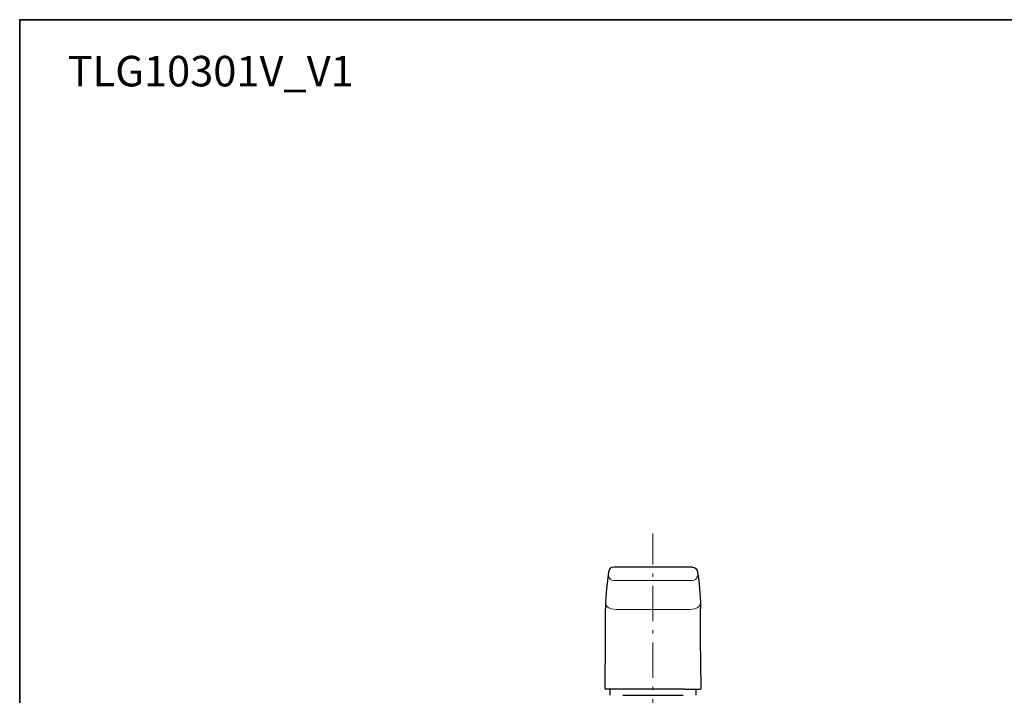
# Model space of a CAD drawing. Units: millimetres. Extents: x 0 to 250, y -250 to 0.
# Drawn here: x 0 to 125, y -86 to 0 of the extents above; entities that cross this region are included whole.
import ezdxf

# ---------------------------------------------------------------- set-up
doc = ezdxf.new("R2010")
doc.units = ezdxf.units.MM
doc.header["$MEASUREMENT"] = 0
doc.linetypes.add('AI-Linetype-10', pattern=[7.190067, 4.493792, -1.123448, 0.449379, -1.123448])
doc.layers.add('Layer 1', color=7, linetype='Continuous')

# ---------------------------------------------------------------- blocks, each defined once
blk = doc.blocks.new('block 3')
at = {"layer": 'Layer 1', "color": 7, "linetype": 'AI-Linetype-10', "lineweight": 18}
blk.add_lwpolyline([(80.39, -155.46), (80.39, -65.23)], dxfattribs=at)
at = {"layer": 'Layer 1', "color": 7, "lineweight": 25}
for points in [[(75.41, -69.5), (75.13, -69.56), (74.92, -69.72), (74.81, -69.91), (74.77, -70.12)], [(85.4, -69.49), (75.41, -69.49)], [(85.4, -69.5), (85.67, -69.56), (85.89, -69.72), (85.99, -69.91), (86.03, -70.12)], [(74.77, -70.12), (74.62, -71.18), (74.48, -72.24), (74.38, -73.9)], [(86.03, -70.12), (86.2, -71.18), (86.32, -72.24), (86.42, -73.9)], [(74.35, -78.6), (74.36, -77.72), (74.36, -76.86), (74.37, -76.07), (74.37, -75.31), (74.37, -74.74)], [(74.38, -73.9), (74.37, -74.74)], [(86.42, -73.9), (86.43, -74.74)], [(86.45, -78.6), (86.44, -77.72), (86.44, -76.86), (86.44, -76.07), (86.43, -75.31), (86.43, -74.74)], [(74.31, -84.9), (74.35, -78.6)], [(86.5, -84.9), (86.45, -78.6)], [(74.31, -84.9), (74.32, -84.91), (74.32, -84.93), (74.33, -84.95), (74.34, -84.97), (74.35, -84.98), (74.37, -84.99), (74.38, -84.99), (74.41, -84.99)], [(76.4, -84.99), (74.47, -84.99), (74.42, -84.99), (74.41, -84.99)], [(74.92, -84.99), (74.92, -85.77)], [(84.4, -84.99), (76.4, -84.99)], [(84.4, -84.99), (86.34, -84.99), (86.39, -84.99), (86.4, -84.99)], [(85.89, -85.77), (85.89, -84.99)], [(86.4, -84.99), (86.42, -84.99), (86.44, -84.99), (86.45, -84.98), (86.46, -84.97), (86.48, -84.95), (86.49, -84.93), (86.5, -84.91), (86.5, -84.9)], [(76.56, -85.77), (84.25, -85.77)]]:
    blk.add_lwpolyline(points, dxfattribs=at)
at = {"layer": 'Layer 1', "color": 7, "lineweight": 15}
for points in [[(74.77, -70.58), (74.84, -70.85), (75, -71.07), (75.19, -71.17), (75.41, -71.21)], [(85.4, -71.21), (75.41, -71.21)], [(86.03, -70.58), (85.97, -70.85), (85.8, -71.07), (85.62, -71.17), (85.4, -71.21)], [(74.38, -73.84), (74.39, -74.09), (74.46, -74.32), (74.59, -74.53), (74.78, -74.68), (75.09, -74.81), (75.42, -74.85), (75.75, -74.86)], [(85.05, -74.86), (75.75, -74.86)], [(86.42, -73.84), (86.41, -74.09), (86.34, -74.32), (86.21, -74.53), (86.02, -74.68), (85.71, -74.81), (85.38, -74.85), (85.05, -74.86)]]:
    blk.add_lwpolyline(points, dxfattribs=at)

msp = doc.modelspace()

# ---------------------------------------------------------------- linework, layer by layer
at = {"layer": 'Layer 1', "color": 7, "lineweight": 35}
msp.add_lwpolyline([(250, -250), (0, -250), (0, 0), (250, 0), (250, -250)], dxfattribs=at)

# ---------------------------------------------------------------- block references
at = {"layer": 'Layer 1'}
msp.add_blockref('block 3', (0, 0), dxfattribs=at)

# ---------------------------------------------------------------- texts
at = {"layer": 'Layer 1', "color": 7, "insert": (6.09, -8.47), "char_height": 3.8758, "attachment_point": 7}
msp.add_mtext('\\fVerdana|b0|i1|c0|p34;\\W1;TLG10301V_V1', dxfattribs=at)

doc.saveas('drawing.dxf')
